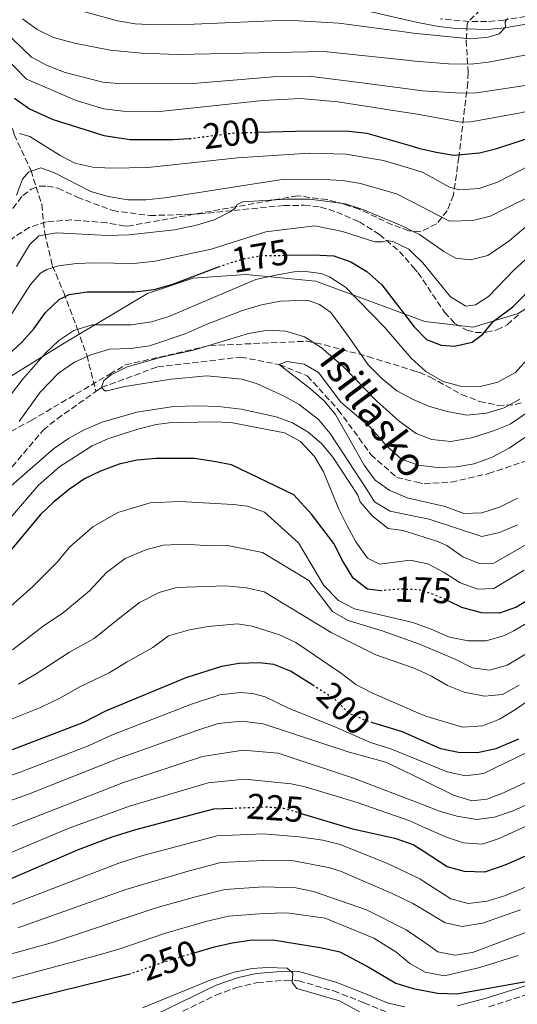
# Model space of a CAD drawing. Units: metres. Extents: x 589693 to 593109, y 4782233 to 4784592.
# Drawn here: x 592111 to 592249, y 4783428 to 4783702 of the extents above; entities that cross this region are included whole.
import ezdxf
from ezdxf.enums import TextEntityAlignment as Align

# ---------------------------------------------------------------- set-up
doc = ezdxf.new("R2010")
doc.units = ezdxf.units.M
doc.header["$MEASUREMENT"] = 0
doc.linetypes.add('DGN Style 3', pattern=[2.435891, 1.739922, -0.695969])
doc.linetypes.add('DGN Style 5', pattern=[1.217945, 0.521977, -0.695969])
for name, color, linetype, lineweight in [('Barranco lineal', 142, 'DGN Style 3', 13), ('Camino', 7, 'DGN Style 3', 0), ('Cota de curva de nivel directora', 7, 'Continuous', 0), ('Curva de nivel directora', 30, 'Continuous', 30), ('Curva de nivel directora no vista', 30, 'DGN Style 5', 30), ('Curva de nivel intermedia', 30, 'Continuous', 0), ('Límite de municipio', 7, 'Continuous', 0), ('Margen derecho', 7, 'Continuous', 0), ('Senda', 7, 'DGN Style 3', 0), ('Texto de arroyo-regatas y barrancos', 142, 'Continuous', 0), ('Zona arbolada', 92, 'DGN Style 3', 0)]:
    doc.layers.add(name, color=color, linetype=linetype, lineweight=lineweight)
doc.styles.add('Style-Arial', font='arial.ttf')

msp = doc.modelspace()

# ---------------------------------------------------------------- linework, layer by layer
at = {"layer": 'Barranco lineal', "color": 142, "linetype": 'DGN Style 3', "lineweight": 13}
for points in [[(592101.14, 4783723.48, 222.84), (592101.67, 4783717.56, 219.7), (592101.59, 4783710.15, 214.74), (592101.81, 4783702.17, 210.01), (592103.18, 4783693.18, 205.28), (592106.01, 4783681.02, 200.15), (592109.34, 4783670, 195.14), (592114.02, 4783659.97, 189.21), (592116.99, 4783650.55, 187.96), (592117.84, 4783642.52, 184.99), (592119.94, 4783633.49, 179.58), (592123.12, 4783626.01, 175.02), (592126.89, 4783615.97, 170.12), (592129.55, 4783608.53, 164.59), (592132.09, 4783598.46, 160.14)], [(592132.09, 4783598.46, 160.14), (592133.68, 4783599.58, 160), (592149.22, 4783605.3, 158.46), (592172.35, 4783608.03, 156.91), (592183.12, 4783605.94, 155), (592190.9, 4783602.83, 154.18), (592199.52, 4783593.39, 153.81), (592208.61, 4783580.91, 153.58), (592215.78, 4783574.55, 153.36), (592221.4, 4783573.23, 153.03), (592223.43, 4783572.76, 152.91), (592230.97, 4783573.24, 152.84), (592241.34, 4783575.59, 152.46), (592252.11, 4783579.26, 150)], [(591928.56, 4783598.67, 176.31), (591933.77, 4783600.9, 175.97), (591942.3, 4783602.83, 175.74), (591949.24, 4783603.49, 175.51), (591954.71, 4783603.56, 174.6), (591961.67, 4783603.3, 174.37), (591963.13, 4783603.08, 174.34), (591991.25, 4783596.37, 172.34), (592034.07, 4783572.69, 168.64), (592058.07, 4783554.58, 167.04), (592062.89, 4783551.56, 166.99), (592067.65, 4783549.12, 166.99), (592072.85, 4783548.27, 166.93), (592080.18, 4783550.07, 166.65), (592097.81, 4783564.47, 165), (592117.41, 4783587.68, 161.12), (592121.3, 4783590.87, 161.12), (592132.09, 4783598.46, 160.14)]]:
    msp.add_polyline3d(points, dxfattribs=at)
at = {"layer": 'Camino', "color": 7, "linetype": 'DGN Style 3', "lineweight": 0}
for points in [[(592258.87, 4783704.1, 218.67), (592245.63, 4783701.82, 219.79), (592240.86, 4783701.4, 220.08), (592235.88, 4783701.4, 220.53), (592227.87, 4783702.18, 221.35)], [(592241.41, 4783427.24, 251.17), (592252.31, 4783430.68, 250.69), (592264.51, 4783434.1, 249.87), (592287.53, 4783442.13, 248.44), (592301.73, 4783446.81, 248.43), (592314.06, 4783450.54, 248.03)], [(592147.58, 4783421.63, 256.2), (592165.49, 4783430.49, 255.71), (592171.17, 4783432.54, 255.56), (592177.03, 4783433.97, 255.42), (592184.88, 4783434.59, 255.25), (592188.49, 4783434.43, 255.24), (592198.27, 4783431.63, 254.12), (592206.68, 4783428.34, 253.82), (592212.67, 4783425.87, 253.07)]]:
    msp.add_polyline3d(points, dxfattribs=at)
at = {"layer": 'Curva de nivel directora', "color": 30, "linetype": 'Continuous', "lineweight": 30, "flags": 128}
for points, elevation in [([(592177.16, 4783670.6), (592191.19, 4783671.02), (592202.51, 4783670.92), (592207.48, 4783670.38), (592219.79, 4783666.81), (592221.89, 4783666.21), (592226.76, 4783665.03), (592231.69, 4783664.26), (592238.79, 4783664.87), (592243.61, 4783666.11), (592262.04, 4783672.12), (592267.42, 4783674.18), (592281.44, 4783681.57), (592297.33, 4783688.37), (592302.11, 4783690.88), (592322.1, 4783703.45)], 200), ([(592109.45, 4783680.05), (592113.64, 4783677.14), (592119.95, 4783674.26), (592134.32, 4783669.73), (592141.57, 4783668.57), (592153.59, 4783668.58), (592158.04, 4783668.88)], 200), ([(592185.14, 4783636.36), (592192.54, 4783636.45), (592198.28, 4783636.19), (592203.03, 4783634.56), (592207.47, 4783631.84), (592211.69, 4783628.11), (592220.66, 4783616.45), (592224.09, 4783612.93), (592228.19, 4783611.38), (592231.83, 4783611.04), (592236.79, 4783612.14), (592239.72, 4783614.39), (592242.64, 4783617.89), (592248.06, 4783622.01), (592254.65, 4783628.65)], 175), ([(592107.19, 4783608.18), (592111.44, 4783612.19), (592114.8, 4783615.9), (592118.06, 4783620.43), (592121.84, 4783624.07), (592124.67, 4783625.47), (592129.62, 4783626.16), (592142.96, 4783626.21), (592148.3, 4783626.85), (592153.53, 4783628.29), (592166.21, 4783633.11)], 175), ([(592211.34, 4783543), (592207.62, 4783543.48), (592203.7, 4783546.54), (592200.81, 4783551.19), (592198.27, 4783556.15), (592192.06, 4783564.33), (592187.2, 4783569.72), (592169.85, 4783578.06), (592164.92, 4783579.01), (592159.48, 4783579.77), (592148.87, 4783579.77), (592143.48, 4783579.32), (592138.54, 4783578.21), (592133.39, 4783576.32), (592128.91, 4783574.11), (592124.73, 4783571.27), (592120.29, 4783567.66), (592116.66, 4783564.21), (592102.76, 4783547.65)], 175), ([(592271.5, 4783552.2), (592249.14, 4783538.41), (592244.36, 4783536.79), (592239.36, 4783536.87), (592233.94, 4783538.38), (592230.46, 4783539.98)], 175), ([(592192.44, 4783516.68), (592186.24, 4783520.61), (592181.59, 4783522.45), (592177.48, 4783522.97), (592171.94, 4783522.74), (592167.01, 4783521.93), (592157.13, 4783518.73), (592134.79, 4783509.44), (592128.66, 4783506.33), (592108.79, 4783498.7)], 200), ([(592249.69, 4783501.68), (592243.36, 4783499.04), (592238.25, 4783497.89), (592233.03, 4783497.96), (592228.03, 4783498.97), (592222.63, 4783501.4), (592217.41, 4783503.76), (592209.15, 4783506.27)], 200), ([(592170.16, 4783482.42), (592164.83, 4783482.23), (592143.13, 4783476.49), (592136.49, 4783474.45), (592127.14, 4783470.89), (592106.27, 4783461.89)], 225), ([(592256.35, 4783471.17), (592245.87, 4783466.65), (592240.2, 4783464.65), (592234.66, 4783464.85), (592229.83, 4783466.15), (592223.16, 4783470.52), (592220.4, 4783472.33), (592215.66, 4783473.96), (592203.62, 4783476.64), (592189.31, 4783480.94)], 225), ([(592159.43, 4783442.24), (592165.09, 4783443.88), (592169.99, 4783445), (592174.93, 4783445.71), (592181.35, 4783445.87), (592195.04, 4783443.6), (592199.93, 4783442.48), (592207.88, 4783438.34), (592215.58, 4783433.8), (592220.34, 4783432.29), (592223.83, 4783431.65), (592227.1, 4783431.04), (592232.54, 4783430.8), (592252.26, 4783434.35)], 250), ([(592101.89, 4783426.66), (592141.18, 4783436.3)], 250)]:
    msp.add_lwpolyline(points, dxfattribs=dict(at, elevation=elevation))
at = {"layer": 'Curva de nivel directora no vista', "color": 30, "linetype": 'DGN Style 5', "lineweight": 30, "flags": 128}
for points, elevation in [([(592158.04, 4783668.88), (592158.89, 4783668.93), (592170.27, 4783670.39), (592177.16, 4783670.6)], 200), ([(592166.21, 4783633.11), (592168.39, 4783633.94), (592173.33, 4783635.43), (592178.26, 4783636.28), (592185.14, 4783636.36)], 175), ([(592230.46, 4783539.98), (592226.61, 4783541.74), (592221.91, 4783543.26), (592216.81, 4783543.45), (592211.34, 4783543)], 175), ([(592209.15, 4783506.27), (592207.03, 4783506.91), (592202.44, 4783508.94), (592198.53, 4783512.82), (592192.44, 4783516.68)], 200), ([(592189.31, 4783480.94), (592184.41, 4783482.41), (592179.41, 4783482.76), (592170.16, 4783482.42)], 225), ([(592141.18, 4783436.3), (592141.59, 4783436.4), (592153.15, 4783440.41), (592159.43, 4783442.24)], 250)]:
    msp.add_lwpolyline(points, dxfattribs=dict(at, elevation=elevation))
at = {"layer": 'Curva de nivel intermedia', "color": 30, "linetype": 'Continuous', "lineweight": 0, "flags": 128}
for points, elevation in [([(592310.14, 4783714.19), (592284.52, 4783696.75), (592280.22, 4783694.19), (592268.59, 4783688.58), (592263.97, 4783686.68), (592253.43, 4783683.93), (592238.01, 4783681.57), (592233.61, 4783681.45), (592222.97, 4783682.09), (592219.52, 4783682.56), (592206.8, 4783684.3), (592191.47, 4783686.22), (592181.45, 4783686.03), (592160.25, 4783684.27), (592139.24, 4783684.07), (592134.01, 4783684.54), (592123.55, 4783687.25), (592118.56, 4783689.19), (592114.13, 4783691.5), (592106.32, 4783699.05), (592102.42, 4783702.19)], 210), ([(592317.38, 4783709.88), (592294.21, 4783694.96), (592266.24, 4783680.52), (592250.79, 4783676.09), (592236.39, 4783673.47), (592233.6, 4783673.39), (592221.6, 4783675.62), (592219.63, 4783675.92), (592199.38, 4783679.09), (592189.03, 4783680.03), (592178.51, 4783679.4), (592149.87, 4783676.36), (592139.68, 4783676.46), (592134.31, 4783677.13), (592126.57, 4783679.46), (592112.78, 4783685.35), (592105.27, 4783692.95)], 205), ([(592185.32, 4783701.84), (592159.4, 4783700.65), (592148.62, 4783700.46), (592143.03, 4783700.8), (592138.09, 4783701.58), (592117.05, 4783707.36)], 220), ([(592120.27, 4783697.02), (592126.11, 4783695.37), (592136.02, 4783693.43), (592144.9, 4783692.6), (592154.9, 4783692.27), (592195.58, 4783693.09), (592219.38, 4783690.54), (592220.83, 4783690.39), (592230.23, 4783689.61), (592236.39, 4783689.52), (592241.35, 4783690.09), (592251.44, 4783692.02), (592261.17, 4783694.3), (592266.54, 4783696.05), (592276.39, 4783700.66), (592285.95, 4783707.16)], 215), ([(592357.29, 4783706.18), (592334.62, 4783689.59), (592326.16, 4783682.5), (592318.55, 4783675.1), (592314.46, 4783671.89), (592310.09, 4783669.46), (592304.61, 4783667.07), (592299.85, 4783665.54), (592282.75, 4783661.12), (592272.55, 4783657.27), (592263.62, 4783652.69), (592259.11, 4783649.89), (592254.81, 4783646.84), (592246.95, 4783640.32), (592241.19, 4783636.31), (592236.33, 4783635.13), (592232.19, 4783635.55), (592228.9, 4783637.37), (592222.15, 4783642.12), (592220.2, 4783643.08)], 185), ([(592111.69, 4783702.18), (592115.77, 4783699.21), (592120.27, 4783697.02)], 215), ([(592246.59, 4783702.3), (592246.01, 4783701.38), (592246.05, 4783699.82), (592244.34, 4783697.99), (592241.25, 4783697.05), (592236.29, 4783696.57), (592220.4, 4783698.22), (592219.25, 4783698.37), (592199.67, 4783700.97), (592185.32, 4783701.84)], 220), ([(592329.44, 4783702.03), (592306.96, 4783686.59), (592292.44, 4783679.52), (592287.13, 4783677.77), (592276.18, 4783673.37), (592243.8, 4783656.69), (592238.74, 4783654.95), (592233.35, 4783654.59), (592230.44, 4783655.34), (592223.11, 4783659.44), (592219.9, 4783660.39), (592212.09, 4783662.71), (592201.6, 4783664.52), (592191.51, 4783664.74), (592171.47, 4783663.52), (592146.49, 4783660.75), (592136.26, 4783660.57), (592131.27, 4783660.85), (592126.24, 4783662.04), (592122.18, 4783664.1), (592113.66, 4783669.4), (592110.8, 4783670.28)], 195), ([(592272.19, 4783662.41), (592241.79, 4783647.22), (592236.93, 4783646.06), (592230.52, 4783645.88), (592220.06, 4783651.23), (592215.77, 4783653.43), (592205.74, 4783656.31), (592200.66, 4783657.18), (592195.49, 4783657.49), (592184.47, 4783657.51), (592151.23, 4783652.36), (592146.01, 4783651.78), (592141.01, 4783651.79), (592135.47, 4783652.71), (592130.67, 4783654.11), (592120.57, 4783659.29), (592116.74, 4783660.66), (592113.33, 4783659.54), (592111.65, 4783657.58), (592109.94, 4783653.11)], 190), ([(592220.2, 4783643.08), (592217.67, 4783644.34), (592206.33, 4783649.12), (592201.58, 4783650.66), (592191.57, 4783652.02), (592185.1, 4783651.96), (592172.99, 4783651.28), (592171.35, 4783650.46), (592170.79, 4783649.43), (592169.48, 4783648.47), (592165.02, 4783646.22), (592160.06, 4783644.76), (592153.99, 4783643.44), (592141.23, 4783642.06), (592135.32, 4783641.87), (592121.21, 4783642.6), (592116.23, 4783641.73), (592113.59, 4783639.25), (592110.01, 4783633.22)], 185), ([(592252.46, 4783635.96), (592248.48, 4783632.29), (592241.37, 4783624.88), (592237.74, 4783622.55), (592235.06, 4783622.16), (592230.78, 4783624.76), (592223.05, 4783634.3), (592220.3, 4783636.99), (592219.19, 4783638.07), (592214.67, 4783640.2), (592213.04, 4783640.5), (592211.85, 4783640.07), (592209.66, 4783640.07), (592200.68, 4783643), (592193.05, 4783644.59), (592179.4, 4783642.86), (592164.19, 4783638.05), (592148.61, 4783634.72), (592142.68, 4783634.11), (592131.64, 4783634.3), (592126.65, 4783634.09), (592121.67, 4783633.47), (592118.43, 4783632.4), (592116.68, 4783631.35), (592113.87, 4783628.24), (592107.95, 4783618.93)], 180), ([(592108.55, 4783597.76), (592111.58, 4783601.74), (592118.04, 4783609.11), (592121.81, 4783612.63), (592125.93, 4783615.44), (592131.02, 4783617.02), (592141.88, 4783617.04), (592147.56, 4783617.8), (592152.34, 4783619.28), (592176.63, 4783629.63), (592181.71, 4783630.74), (592187.17, 4783631.75), (592189.79, 4783631.9), (592194.76, 4783631.32), (592197.09, 4783630.4), (592201.53, 4783627.51), (592212.39, 4783616.36), (592219.85, 4783607.73), (592220.82, 4783606.84), (592223.85, 4783604.05), (592228.71, 4783601.27), (592233.52, 4783599.92), (592239.12, 4783599.83), (592243.97, 4783601.02), (592248.87, 4783603.78), (592252.67, 4783607.97)], 170), ([(592110.76, 4783590.14), (592116.61, 4783598.26), (592121.71, 4783603.53), (592126.12, 4783606.6), (592130.66, 4783608.69), (592135.86, 4783610.2), (592141.68, 4783610.45), (592147.03, 4783611.14), (592156.91, 4783614.47), (592162.79, 4783617.12), (592172.84, 4783620.99), (592178.12, 4783622.59), (592183.47, 4783623.57), (592190.93, 4783623.83), (592194.31, 4783622.68), (592197.47, 4783620.44), (592202.41, 4783613.78), (592207.83, 4783605.84), (592211.71, 4783601.96), (592215.86, 4783598.68), (592220.35, 4783596.23), (592221.01, 4783595.94), (592224.94, 4783594.25), (592229.79, 4783592.93), (592235.33, 4783591.88), (592240.8, 4783592.43), (592245.68, 4783593.94), (592250.05, 4783596.36)], 165), ([(592216.51, 4783590.16), (592210.12, 4783595.84), (592201.01, 4783605.3), (592194.75, 4783610.66), (592190.1, 4783613.63), (592184.92, 4783615.24), (592179.93, 4783615.49), (592174.52, 4783614.57), (592159.25, 4783609.93), (592150.7, 4783608.08), (592140.8, 4783605.28), (592136.31, 4783603.09), (592134.28, 4783601.52), (592133.68, 4783599.58), (592134.54, 4783598.62), (592135.22, 4783598.63), (592140.11, 4783599.83), (592153, 4783601.93), (592162.93, 4783602.8), (592172.75, 4783601.84), (592176.92, 4783600.57), (592184.25, 4783597.21), (592188.62, 4783594.8), (592194.03, 4783590.65), (592197.27, 4783586.76), (592207.67, 4783570.93), (592209.65, 4783567.77), (592213.93, 4783565.18), (592221.56, 4783563.57), (592224.79, 4783562.9), (592239.46, 4783558.13), (592244.44, 4783559.17), (592249.39, 4783561.33)], 160), ([(592252.26, 4783586.21), (592247.06, 4783582.7), (592242.36, 4783580.18), (592237.33, 4783578.29), (592232.39, 4783577.52), (592227.12, 4783577.32), (592221.85, 4783577.99), (592221.31, 4783578.18), (592217.13, 4783579.64), (592213.08, 4783583.24), (592208.3, 4783588.63), (592200.25, 4783595.51), (592194.01, 4783603.74), (592190.06, 4783606.04), (592185.08, 4783606.78), (592183.12, 4783605.94), (592191.84, 4783599.21), (592195.57, 4783595.85), (592198.78, 4783592.02), (592206.77, 4783577.95), (592209.82, 4783573.74), (592213.92, 4783570.88), (592218.69, 4783568.86), (592221.48, 4783568.23), (592229.24, 4783566.49), (592234.47, 4783564.5), (592239.47, 4783564.66), (592244.42, 4783566.27), (592249.37, 4783568.72)], 155), ([(592256.61, 4783595.65), (592247.35, 4783589.38), (592242.71, 4783587.52), (592236.64, 4783585.59), (592230.86, 4783584.56), (592225.58, 4783585.1), (592221.17, 4783586.77), (592216.51, 4783590.16)], 160), ([(592239, 4783550.45), (592234.23, 4783552.48), (592229.72, 4783555.61), (592227, 4783556.81), (592221.65, 4783558.47), (592217.45, 4783559.78), (592213.42, 4783560.37), (592208.98, 4783563.82), (592205.63, 4783567.79), (592204.95, 4783569.58), (592198.04, 4783580.15), (592194.88, 4783583.99), (592191.16, 4783587.13), (592186.83, 4783589.72), (592182.28, 4783591.41), (592172.51, 4783593.58), (592166.16, 4783594.3), (592160.24, 4783594.49), (592153.69, 4783594.24), (592143.48, 4783592.71), (592133.86, 4783589.92), (592128.81, 4783587.75), (592124.41, 4783585.34), (592120.27, 4783582.53), (592100.31, 4783565.13)], 165), ([(592251.28, 4783548.75), (592242.85, 4783543.64), (592238.38, 4783543.43), (592233.42, 4783545.24), (592228.99, 4783548.1), (592224.43, 4783550.49), (592221.78, 4783551.03), (592219.53, 4783551.49), (592210.97, 4783550.39), (592207.66, 4783552.07), (592204.43, 4783556.63), (592201.91, 4783561.29), (592199.66, 4783565.75), (592195.46, 4783576.06), (592192.94, 4783580.4), (592189.06, 4783584.53), (592184.6, 4783586.98), (592169.63, 4783589.81), (592164.56, 4783590.03), (592152.5, 4783589.71), (592148.89, 4783589.26), (592143.78, 4783587.94), (592135.61, 4783585.39), (592131.06, 4783583.32), (592122.04, 4783577.57), (592116.09, 4783572.39), (592098.3, 4783551.69)], 170), ([(592102.28, 4783533.33), (592114.51, 4783544.22), (592121.35, 4783551.06), (592124.76, 4783555.11), (592131.21, 4783560.76), (592138.14, 4783564.8), (592147.16, 4783567.51), (592155.47, 4783567.87), (592170.28, 4783566.99), (592174.28, 4783566.58), (592179, 4783564.86), (592188.49, 4783556.29), (592195.54, 4783544.46), (592199.59, 4783540.3), (592204.01, 4783537.99), (592220.3, 4783534.13), (592222.08, 4783533.51), (592225.42, 4783532.35), (592230.49, 4783530.04), (592235.64, 4783529.08), (592240.64, 4783529.04), (592245.77, 4783530.54), (592248.35, 4783531.8), (592253.84, 4783535.06)], 180), ([(592261.4, 4783561.39), (592242.78, 4783550.71), (592239, 4783550.45)], 165), ([(592108.87, 4783526.58), (592117.42, 4783533.14), (592123.04, 4783536.97), (592130.3, 4783542.97), (592135.03, 4783548.08), (592140.2, 4783551.96), (592145.98, 4783554.41), (592150.84, 4783555.7), (592157.08, 4783555.97), (592163.71, 4783555.51), (592168.72, 4783555.6), (592178.48, 4783553.65), (592191.3, 4783545.81), (592197.95, 4783537.22), (592202.27, 4783534.7), (592211.71, 4783531.85), (592222.17, 4783528.13), (592232.02, 4783523.95), (592236.77, 4783521.51), (592241.73, 4783520.87), (592246.57, 4783522.28), (592260.21, 4783530.43)], 185), ([(592110.58, 4783517.02), (592115.47, 4783519.83), (592124.75, 4783525.88), (592131.57, 4783529.71), (592138.76, 4783535.44), (592144.17, 4783539.74), (592149.69, 4783542.52), (592154.52, 4783543.89), (592168.15, 4783544.38), (592173.97, 4783543.82), (592178.87, 4783542.67), (592197.59, 4783531.37), (592210, 4783525.13), (592220.35, 4783521.55), (592222.3, 4783520.68), (592225.44, 4783519.27), (592229.94, 4783516.6), (592234.59, 4783514.79), (592240.25, 4783513.66), (592245.22, 4783514.17), (592249.87, 4783516.71)], 190), ([(592104.53, 4783505.66), (592116.69, 4783510.55), (592122.07, 4783513.08), (592127.65, 4783516.3), (592135.77, 4783520.15), (592140.75, 4783523.22), (592147.88, 4783527.24), (592152.26, 4783530.41), (592158.17, 4783532.16), (592163.34, 4783533.03), (592171.53, 4783533.81), (592175.52, 4783533.11), (592183.19, 4783530.76), (592187.68, 4783528.55), (592200.46, 4783520), (592204.44, 4783516.89), (592208.86, 4783514.55), (592222.51, 4783508.68), (592224.2, 4783507.96), (592234.12, 4783505.04), (592239.74, 4783505.37), (592244.4, 4783507.27), (592248.87, 4783509.92), (592262.14, 4783519.23)], 195), ([(592092.62, 4783486.21), (592111.04, 4783492.53), (592130.23, 4783499.95), (592136.46, 4783502.85), (592158.67, 4783511.43), (592166.57, 4783513.99), (592172.33, 4783514.71), (592175.64, 4783514.41), (592179.18, 4783513.48), (592185.72, 4783510.32), (592198.6, 4783505.16), (592208.49, 4783500.72), (592214.13, 4783498.98), (592222.74, 4783495.48), (592229.82, 4783492.6), (592234.95, 4783491.46), (592239.91, 4783492.17), (592254.7, 4783499.26)], 205), ([(592094.01, 4783479.5), (592113.29, 4783486.35), (592138.13, 4783496.26), (592160.21, 4783504.13), (592166.14, 4783506.05), (592172.71, 4783506.67), (592178.65, 4783505.95), (592202.54, 4783498.04), (592212.79, 4783495.33), (592222.82, 4783490.44), (592231.63, 4783486.15), (592236.7, 4783484.52), (592240.86, 4783484.96), (592245.52, 4783486.77), (592255.37, 4783491.44)], 210), ([(592271.63, 4783492.37), (592248.19, 4783481.74), (592243.04, 4783479.96), (592238.09, 4783479.29), (592232.51, 4783480.25), (592227.73, 4783481.7), (592222.94, 4783483.52), (592203.81, 4783490.83), (592182.81, 4783497.8), (592173.1, 4783498.63), (592161.75, 4783496.83), (592139.8, 4783489.67), (592102.15, 4783474.93)], 215), ([(592104.21, 4783468.41), (592124.4, 4783476.81), (592141.46, 4783483.08), (592163.29, 4783489.53), (592173.48, 4783490.59), (592186.45, 4783489.27), (592190.33, 4783488.41), (592204.76, 4783484.08), (592219.4, 4783478.92), (592223.05, 4783477.31), (592229.63, 4783474.4), (592234.39, 4783472.86), (592239.59, 4783472.49), (592244.33, 4783474.09), (592265.92, 4783483.98)], 220), ([(592145.13, 4783469.27), (592165.86, 4783474.78), (592178.63, 4783475.34), (592188.67, 4783474.5), (592195.24, 4783473.61), (592200.08, 4783472.37), (592213.24, 4783467.06), (592222.18, 4783462.78), (592223.31, 4783462.06), (592230.88, 4783457.28), (592235.71, 4783455.93), (592240.99, 4783456.57), (592245.75, 4783458.11), (592261.86, 4783464.7)], 230), ([(592108.31, 4783455.55), (592138.45, 4783467.17), (592145.13, 4783469.27)], 230), ([(592110.34, 4783449.22), (592140.42, 4783459.89), (592157.71, 4783464.98), (592166.89, 4783467.34), (592178.72, 4783467.96), (592186.13, 4783468.05), (592196.79, 4783466.01), (592200.19, 4783464.98), (592214.52, 4783458.78), (592220.31, 4783455.92), (592223.45, 4783454.06), (592229.26, 4783450.6), (592234.01, 4783449.59), (592239.7, 4783450.45), (592250.23, 4783454.17)], 235), ([(592098.49, 4783439.13), (592120.04, 4783445.11), (592149.14, 4783454.84), (592160.17, 4783457.94), (592167.92, 4783459.89), (592178.82, 4783460.58), (592187.71, 4783460.29), (592192.61, 4783459.27), (592207.38, 4783454.16), (592218.42, 4783448.66), (592223.6, 4783445.06), (592227.27, 4783442.52), (592231.95, 4783441.56), (592236.89, 4783442.34), (592252.95, 4783448.33)], 240), ([(592100.19, 4783432.89), (592132.71, 4783441.56), (592138.7, 4783443.3), (592151.15, 4783447.63), (592162.63, 4783450.91), (592168.96, 4783452.44), (592178.91, 4783453.19), (592185.18, 4783453.33), (592195.84, 4783451.84), (592209.46, 4783446.35), (592215.57, 4783442.49), (592219.48, 4783439.27), (592223.74, 4783436.85), (592229.08, 4783435.81), (592238.96, 4783438.16), (592249.61, 4783441.45)], 245), ([(592145.05, 4783426.94), (592163.9, 4783434.63), (592170.6, 4783436.83), (592175.54, 4783437.91), (592179.82, 4783438.14), (592185.35, 4783437.92), (592186.5, 4783436.97), (592186.85, 4783436.46), (592186.71, 4783434.01), (592188.04, 4783432.26)], 255), ([(592188.04, 4783432.26), (592199.88, 4783428.86), (592206.87, 4783425.1)], 255)]:
    msp.add_lwpolyline(points, dxfattribs=dict(at, elevation=elevation))
at = {"layer": 'Límite de municipio', "color": 7, "linetype": 'Continuous', "lineweight": 0}
msp.add_polyline3d([(592104.29, 4783600.25, 173.27), (592123.23, 4783611.89, 169.01), (592146.41, 4783625.74, 174.51), (592159.19, 4783629.99, 174.73), (592173.76, 4783631.01, 171.81), (592193.29, 4783629.19, 168.55), (592223.65, 4783617.92, 175.79), (592237.06, 4783616.35, 176.23), (592249.61, 4783620.2, 173), (592275.5, 4783635.96, 167.9), (592289.16, 4783640.37, 166.53), (592309.01, 4783642.89, 166.72), (592322.45, 4783643.73, 162.97), (592330.96, 4783646.78, 161.59), (592349.94, 4783660.58, 158.65), (592365.84, 4783672.21, 157.28), (592378.73, 4783676.84, 155.27), (592394.29, 4783678.79, 154.38), (592415.53, 4783678.45, 152.66), (592437.77, 4783678.53, 156.44), (592467.31, 4783677.28, 150.74)], dxfattribs=at)
at = {"layer": 'Margen derecho', "color": 7, "linetype": 'Continuous', "lineweight": 0}
for points in [[(592259.28, 4783701.97, 218.67), (592245.91, 4783699.67, 219.79), (592240.93, 4783699.24, 220.08), (592234.91, 4783699.39, 220.62), (592232.24, 4783699.46, 220.86), (592227.55, 4783700.04, 221.35), (592222.63, 4783700.93, 221.44), (592219.19, 4783701.71, 221.59), (592202.56, 4783705.52, 222.35)], [(592232.74, 4783427.5, 251.84), (592240.72, 4783429.61, 251.17), (592251.61, 4783433.04, 250.69), (592263.77, 4783436.46, 249.87), (592286.74, 4783444.47, 248.44), (592300.99, 4783449.16, 248.43), (592313.43, 4783452.93, 248.03), (592320.03, 4783454.42, 247.82), (592342.84, 4783458.06, 247.18), (592352.52, 4783460.57, 246.96), (592364.13, 4783464.88, 246.85), (592373.44, 4783468.62, 246.49), (592377.04, 4783470.11, 246.25), (592388.77, 4783475.82, 245.08), (592400.36, 4783479.23, 244.45), (592413.28, 4783483.6, 244.22), (592421.58, 4783485.32, 244), (592424.23, 4783485.57, 243.92)], [(592142.07, 4783421.85, 256.32), (592165.51, 4783433.2, 255.69), (592171.77, 4783435.33, 255.53), (592176.65, 4783436.45, 255.42), (592184.84, 4783437.1, 255.25), (592188.9, 4783436.92, 255.24), (592199.17, 4783433.93, 254.12), (592207.6, 4783430.63, 253.82), (592213.42, 4783428.24, 253.07), (592218.02, 4783427.19, 252.55)]]:
    msp.add_polyline3d(points, dxfattribs=at)
at = {"layer": 'Senda', "color": 7, "linetype": 'DGN Style 3', "lineweight": 0}
msp.add_polyline3d([(592104.58, 4783643.57, 190.43), (592111.7, 4783653.01, 189.52), (592114.02, 4783654.75, 188.95), (592116.4, 4783655.58, 188.84), (592118.56, 4783655.6, 188.84), (592121.53, 4783655.07, 188.5), (592126.87, 4783652.52, 188.16), (592136.77, 4783648.82, 187.3), (592147.11, 4783647.41, 186.45), (592160.84, 4783647.87, 185.42), (592184.36, 4783650.22, 182.87), (592190.07, 4783650.28, 182.43), (592194.57, 4783649.79, 182.02), (592199.15, 4783648.39, 181.69), (592205.39, 4783645.65, 180.87), (592210.99, 4783642.12, 180.27), (592216.53, 4783637.45, 179.49), (592220.37, 4783633.07, 178.74), (592221.71, 4783631.54, 178.48), (592229.1, 4783620.53, 177.21), (592231.99, 4783617.34, 176.47), (592235.34, 4783615.52, 175.72), (592237.65, 4783614.9, 175.35), (592240.71, 4783614.93, 174.9), (592243.68, 4783615.59, 174.6), (592246.57, 4783617.03, 174.12), (592249.72, 4783619.87, 172.74)], dxfattribs=at)
at = {"layer": 'Zona arbolada', "color": 92, "linetype": 'DGN Style 3', "lineweight": 0}
for points in [[(592239.08, 4783704.74, 222.97), (592235.58, 4783701.19, 221.98), (592235.44, 4783700.65, 221.77), (592235.13, 4783696.2, 219.81), (592235.64, 4783687.22, 215.08), (592235.56, 4783684.43, 213.42), (592233.08, 4783663.64, 199.64), (592231.58, 4783653.1, 194.22), (592229.84, 4783648.76, 192.27), (592226.89, 4783645.11, 190.61), (592222.35, 4783642.88, 188.49), (592220.2, 4783643.08, 188.01), (592219.15, 4783643.18, 187.78), (592214.54, 4783644.88, 187.78), (592205.33, 4783649.16, 187.78), (592201.23, 4783650.58, 187.78), (592196.41, 4783651.86, 187.75), (592188.14, 4783652.93, 187.93), (592141.41, 4783644.56, 190.37), (592140.09, 4783644.48, 190.42), (592135.13, 4783645.39, 190.6), (592125.29, 4783646.23, 191.8), (592118.29, 4783645.65, 192.43), (592113.53, 4783644.08, 193.24), (592109.31, 4783641.42, 193.9)], [(592239.08, 4783704.74, 222.97), (592235.58, 4783701.19, 221.98), (592235.44, 4783700.65, 221.77), (592235.13, 4783696.2, 219.81), (592235.64, 4783687.22, 215.08), (592235.56, 4783684.43, 213.42), (592233.08, 4783663.64, 199.64), (592231.58, 4783653.1, 194.22), (592229.84, 4783648.76, 192.27), (592226.89, 4783645.11, 190.61), (592222.35, 4783642.88, 188.49), (592220.2, 4783643.08, 188.01)], [(592220.2, 4783643.08, 188.01), (592219.15, 4783643.18, 187.78), (592214.54, 4783644.88, 187.78), (592205.33, 4783649.16, 187.78), (592201.23, 4783650.58, 187.78), (592196.41, 4783651.86, 187.75), (592188.14, 4783652.93, 187.93), (592141.41, 4783644.56, 190.37), (592140.09, 4783644.48, 190.42), (592135.13, 4783645.39, 190.6), (592125.29, 4783646.23, 191.8), (592118.29, 4783645.65, 192.43), (592113.53, 4783644.08, 193.24), (592109.31, 4783641.42, 193.9), (592105.25, 4783637.83, 193.9), (592091.02, 4783625.78, 195.28), (592086.85, 4783623.01, 195.27), (592074.75, 4783615.79, 196.75), (592080.6, 4783571.94, 185.68)], [(592106.29, 4783586.2, 179.15), (592114.02, 4783590.34, 178.32), (592135.94, 4783603.3, 175.98), (592140.3, 4783605.84, 176.1), (592163.77, 4783611.24, 172.1), (592190.82, 4783612.45, 171.84), (592195.71, 4783611.44, 172.17), (592207.8, 4783608.17, 173.03), (592220.87, 4783604.14, 173.54), (592222.11, 4783603.76, 173.59), (592225.11, 4783602.46, 173.45), (592233.86, 4783597.63, 172.7), (592238.9, 4783595.69, 172.36), (592243.93, 4783594.59, 172.05), (592248.8, 4783594.79, 171.8), (592250.89, 4783595.44, 171.74)], [(592106.29, 4783586.2, 179.15), (592114.02, 4783590.34, 178.32), (592135.94, 4783603.3, 175.98), (592140.3, 4783605.84, 176.1), (592163.77, 4783611.24, 172.1), (592190.82, 4783612.45, 171.84), (592195.71, 4783611.44, 172.17), (592207.8, 4783608.17, 173.03), (592220.87, 4783604.14, 173.54), (592222.11, 4783603.76, 173.59), (592225.11, 4783602.46, 173.45), (592233.86, 4783597.63, 172.7), (592238.9, 4783595.69, 172.36), (592243.93, 4783594.59, 172.05), (592248.8, 4783594.79, 171.8), (592250.89, 4783595.44, 171.74)]]:
    msp.add_polyline3d(points, dxfattribs=at)

# ---------------------------------------------------------------- texts
at = {"layer": 'Cota de curva de nivel directora', "color": 7, "linetype": 'Continuous', "lineweight": 0, "style": 'Style-Arial'}
for s, rotation, p in [('200', 7.2854, (592169.79, 4783670.33, 200)), ('175', 9.7653, (592177.76, 4783636.19, 175)), ('175', 357.947, (592223.16, 4783543.22, 175)), ('200', 315.2131, (592201.09, 4783510.28, 200)), ('225', 356.0749, (592181.97, 4783482.58, 225)), ('250', 19.1398, (592152.37, 4783440.15, 250))]:
    msp.add_text(s, height=7, rotation=rotation, dxfattribs=at).set_placement(p, align=Align.MIDDLE_CENTER)
at = {"layer": 'Texto de arroyo-regatas y barrancos', "color": 142, "linetype": 'Continuous', "lineweight": 0, "style": 'Style-Arial'}
msp.add_text('Isillasko', height=8, rotation=306.5661, dxfattribs=at).set_placement((592193.85, 4783606.88, 157.07))

doc.saveas('drawing.dxf')
